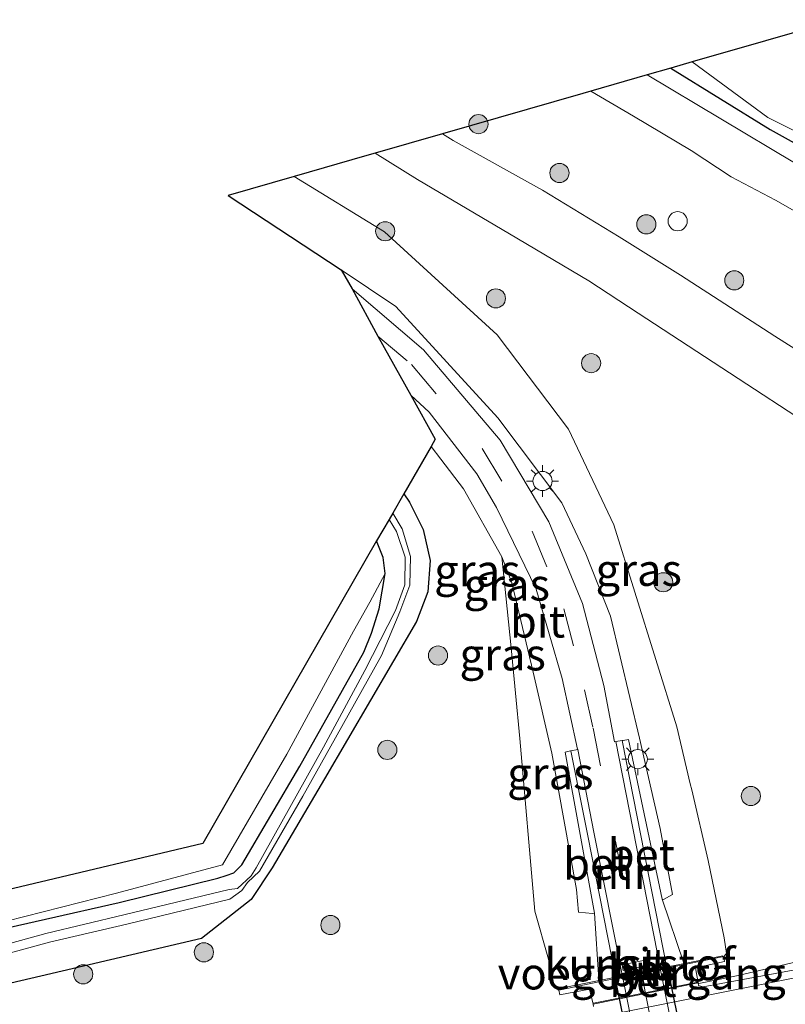
# Model space of a CAD drawing. Units: metres. Extents: x 219996 to 230000, y 439913 to 441221.
# Drawn here: x 229306 to 229366, y 441068 to 441146 of the extents above; entities that cross this region are included whole.
import ezdxf
from ezdxf.enums import TextEntityAlignment as Align

# ---------------------------------------------------------------- set-up
doc = ezdxf.new("R2010")
doc.units = ezdxf.units.M
doc.linetypes.add('VW-1-3_STREEP', pattern=[4, 1, -3])
doc.linetypes.add('VW-3-9_STREEP', pattern=[12, 3, -9])
doc.layers.get('0').update_dxf_attribs({"lineweight": 25})
for name, color, linetype, lineweight in [('B-ME-AL-OVERIG-S-B1', 7, 'Continuous', 18), ('B-ME-BV-GELEIDECONSTRUCTIE-GELEIDERAIL-L-B1', 213, 'BV-GELEIDERAIL', 18), ('B-ME-GR-BOMENSTRUIKEN-GV-B6', 93, 'Continuous', 18), ('B-ME-GR-BOOM-S-B1', 93, 'Continuous', 18), ('B-ME-GW-INSTEEKWATERGANG-L-B1', 10, 'Continuous', 25), ('B-ME-GW-KRUINLIJN-L-B1', 93, 'Continuous', 18), ('B-ME-GW-TEENLIJN-L-B1', 93, 'Continuous', 18), ('B-ME-IE-GRASLAND-GV-B6', 93, 'Continuous', 18), ('B-ME-IE-MEUBILAIR_WEGMEUBILAIR-LICHTMAST-S-B1', 8, 'Continuous', 18), ('B-ME-IE-MEUBILAIR_WEGMEUBILAIR-LIJNVERLICHT-L-B2', 8, 'VW-LIJNV', 18), ('B-ME-KG-KADASTRAAL-OPNAMEDTMGRENS-L-B1', 10, 'Continuous', 25), ('B-ME-KW-LEUNING-L-B1', 8, 'Continuous', 18), ('B-ME-KW-TUNNEL-GV-B7', 10, 'Continuous', 25), ('B-ME-KW-VOEGOVERGANG-L-B2', 8, 'Continuous', 18), ('B-ME-MW-MUUR-GV-B6', 8, 'IE-TERREINAFSCHEIDING-KUNSTMATIG', 18), ('B-ME-OB-WATERLIJN-L-B1', 133, 'OB-WATERLIJN', 18), ('B-ME-OG-WATER-GV-B6', 153, 'Continuous', 18), ('B-ME-VH-VERH_SOORT-BETON-OVERIG-GV-B6', 8, 'IE-TERREINAFSCHEIDING-NATUURLIJK-HOUTWAL', 18), ('B-ME-VH-VERH_SOORT-BITUMEN-GV-B6', 8, 'IE-TERREINAFSCHEIDING-NATUURLIJK-HOUTWAL', 18), ('B-ME-VH-VERH_SOORT-BITUMEN-GV-B7', 8, 'IE-TERREINAFSCHEIDING-NATUURLIJK-HOUTWAL', 18), ('B-ME-VH-VERH_SOORT-GV-B6', 8, 'Continuous', 18), ('B-ME-VW-MARKERING-13STREEP-045-L-B1', 255, 'VW-1-3_STREEP', 18), ('B-ME-VW-MARKERING-13STREEP-045-L-B2', 255, 'VW-1-3_STREEP', 18), ('B-ME-VW-MARKERING-39STREEP-015-L-B2', 255, 'VW-3-9_STREEP', 18), ('B-ME-VW-MARKERING-STREEP-015-L-B1', 7, 'Continuous', 18)]:
    doc.layers.add(name, color=color, linetype=linetype, lineweight=lineweight)
doc.styles.add('NLCS-ISO', font='NLCS-ISO.TTF')
doc.linetypes.add('BV-GELEIDERAIL', pattern='A,10,-3,[108,NLCS.SHX,S=1,R=0,X=0,Y=0],-3', length=16)
doc.linetypes.add('IE-TERREINAFSCHEIDING-KUNSTMATIG', pattern='A,4,[82,NLCS.SHX,S=0.75,R=90,X=0,Y=0],4,-2', length=10)
doc.linetypes.add('IE-TERREINAFSCHEIDING-NATUURLIJK-HOUTWAL', pattern='A,7,-1.5,[67,NLCS.SHX,S=0.75,R=45,X=0,Y=0],-1.5,7,-1.5,[70,NLCS.SHX,S=0.75,R=0,X=0,Y=0],-1.5', length=20)
doc.linetypes.add('OB-WATERLIJN', pattern='A,10,[32,NLCS.SHX,S=2,R=0,X=0,Y=0],-12', length=22)
doc.linetypes.add('VW-LIJNV', pattern='A,0,-5,[102,NLCS.SHX,S=1,R=0,X=-0.625,Y=0],2.5,-0.5,[69,NLCS.SHX,S=0.5,R=0,X=0,Y=0],-0.5,2.5,[102,NLCS.SHX,S=1,R=180,X=0.625,Y=0],-5', length=16)

# ---------------------------------------------------------------- blocks, each defined once
blk = doc.blocks.new('dtb')
blk.add_circle((0, 0), 0.75)
blk = doc.blocks.new('boom')
blk.add_hatch(color=256).paths.add_polyline_path([(-0.75, 0, 1), (0.75, 0, 1)])
blk.add_circle((0, 0), 0.75)
blk = doc.blocks.new('lantaarnpaal')
for p, q in [((-0.884, 0.884), (-0.53, 0.53)), ((0, 0.75), (0, 1.25)), ((0.53, 0.53), (0.884, 0.884)), ((-0.75, 0), (-1.25, 0)), ((0.75, 0), (1.25, 0)), ((-0.53, -0.53), (-0.884, -0.884)), ((0, -0.75), (0, -1.25)), ((0.53, -0.53), (0.884, -0.884))]:
    blk.add_line(p, q)
blk.add_circle((0, 0), 0.75)

msp = doc.modelspace()

# ---------------------------------------------------------------- linework, layer by layer
at = {"layer": 'B-ME-BV-GELEIDECONSTRUCTIE-GELEIDERAIL-L-B1'}
msp.add_line((229351.0432, 441068.5674, 21.1612), (229359.2269, 441070.2045, 21.1414), dxfattribs=at)
msp.add_polyline3d([(229375.738, 441089.448, 20.052), (229375.448, 441084.699, 20.991), (229374.966, 441078.777, 21.164), (229374.703, 441076.788, 21.2), (229374.018, 441075.109, 21.241), (229372.492, 441073.634, 21.204), (229370.726, 441072.689, 21.189), (229362.3894, 441070.7323, 21.1645), (229359.2897, 441070.1102, 21.157)], dxfattribs=at)
at = {"layer": 'B-ME-GR-BOMENSTRUIKEN-GV-B6'}
msp.add_polyline3d([(229232.382, 441055.446, 18.779), (229278.565, 441071.145, 18.697), (229291.853, 441074.299, 18.572), (229320.436, 441081.082, 18.44), (229334.0368, 441104.7852, 18.4582), (229334.5708, 441103.4906, 18.4688), (229334.7271, 441102.2388, 18.4715), (229333.5118, 441099.9832, 18.4909), (229332.251, 441097.704, 18.477), (229327.018, 441088.073, 18.517), (229321.982, 441079.402, 18.5), (229313.669, 441077.193, 18.454), (229302.173, 441074.255, 18.417), (229294.836, 441072.339, 18.57), (229285.722, 441070.016, 18.569), (229279.139, 441068.322, 18.522), (229275.917, 441067.355, 18.679), (229272.838, 441066.326, 18.824), (229267.157, 441064.37, 18.937), (229261.611, 441062.476, 18.907), (229240.734, 441055.578, 18.79), (229235.686, 441053.842, 18.807), (229232.382, 441055.446, 18.779)], dxfattribs=at)
at = {"layer": 'B-ME-GW-INSTEEKWATERGANG-L-B1'}
for points in [[(229357.109, 441141.827, 18.34), (229364.881, 441137.02, 18.299), (229381.54, 441127.777, 18.322), (229390.708, 441122.138, 18.368), (229400.732, 441114.931, 18.373), (229408.235, 441108.772, 18.373), (229412.197, 441105.619, 18.373), (229425.997, 441095.096, 18.373), (229450.409, 441073.651, 18.373), (229477.739, 441052.364, 18.373), (229486.278, 441044.982, 18.373), (229493.104, 441039.049, 18.373), (229513.768, 441023.259, 18.373), (229532.482, 441010.186, 18.373), (229545.271, 441001.168, 18.373)], [(229336.1823, 441108.4609, 18.2453), (229336.6225, 441107.8231, 18.2492), (229337.7095, 441105.6696, 18.354), (229338.2425, 441103.2553, 18.4673), (229338.0623, 441100.7894, 18.5513), (229337.1841, 441098.4782, 18.5652), (229329.96, 441086.138, 18.625), (229325.881, 441079.163, 18.573), (229324.228, 441076.676, 18.564)], [(229194.237, 441039.196, 18.782), (229200.185, 441041.046, 18.904), (229208.317, 441044.115, 18.812), (229217.43, 441047.195, 18.767), (229241.663, 441055.081, 18.67), (229256.354, 441059.519, 18.651), (229263.724, 441062.146, 18.897), (229270.383, 441064.529, 18.925), (229277.376, 441067.434, 18.559), (229281.182, 441068.472, 18.559), (229294.822, 441071.675, 18.517), (229302.31, 441073.838, 18.417), (229313.895, 441076.447, 18.454), (229321.604, 441078.367, 18.541), (229322.28, 441078.574, 18.558), (229322.879, 441078.786, 18.564), (229323.495, 441079.405, 18.573), (229328.051, 441087.139, 18.625), (229333.0649, 441096.0596, 18.625), (229333.659, 441097.558, 18.577), (229334.2631, 441099.4731, 18.5171), (229334.7271, 441102.2388, 18.4715), (229334.5708, 441103.4906, 18.4688), (229334.0368, 441104.7852, 18.4582)], [(229324.228, 441076.676, 18.564), (229320.333, 441073.628, 19.5), (229307.755, 441070.676, 19.514), (229289.92, 441066.538, 19.464), (229285.758, 441065.597, 19.389), (229280.304, 441064.206, 19.431), (229273.787, 441061.698, 19.4), (229265.149, 441057.887, 19.441), (229260.312, 441055.982, 19.467), (229257.73, 441055.263, 19.483), (229247.391, 441052.055, 19.426), (229240.218, 441049.925, 19.319), (229225.491, 441045.109, 19.315), (229214.236, 441040.898, 19.421), (229206.458, 441038.202, 19.477), (229200.422, 441036.252, 19.379), (229195.266, 441035.068, 19.266)]]:
    msp.add_polyline3d(points, dxfattribs=at)
at = {"layer": 'B-ME-GW-KRUINLIJN-L-B1'}
for points in [[(229371.377, 441128.007, 19.361), (229365.299, 441131.47, 19.396), (229361.827, 441133.312, 19.34), (229358.7, 441135.373, 19.457), (229354.166, 441138.065, 19.459), (229350.84, 441140.022, 19.463)], [(229327.5992, 441133.3295, 18.9123), (229334.68, 441129.004, 18.991), (229343.494, 441120.914, 19.058), (229349.083, 441113.528, 19.231), (229352.646, 441106.04, 19.389), (229357.584, 441090.203, 19.699), (229358.6251, 441085.7567, 19.8175), (229358.7394, 441085.2684, 19.8305), (229360.035, 441079.735, 19.978), (229361.278, 441073.674, 20.275), (229361.463, 441072.471, 20.236), (229361.255, 441072.221, 20.547)], [(229348.331, 441069.594, 20.522), (229348, 441069.799, 20.283), (229347.524, 441072.022, 20.258), (229346.44, 441075.769, 20.03), (229345.286, 441089.311, 19.442), (229344.604, 441096.412, 19.016), (229343.864, 441103.536, 18.393)]]:
    msp.add_polyline3d(points, dxfattribs=at)
at = {"layer": 'B-ME-GW-TEENLIJN-L-B1'}
for points in [[(229408.235, 441108.772, 18.373), (229397.25, 441115.314, 18.373), (229382.412, 441125.352, 18.364), (229372.572, 441130.955, 18.368), (229355.254, 441141.293, 18.411)], [(229356.425, 441076.706, 18.146), (229356.53, 441076.7, 18.14), (229357.224, 441077.08, 18.165), (229356.263, 441082.257, 18.012), (229354.638, 441089.326, 17.99), (229352.379, 441098.897, 18.322), (229350.4389, 441103.7675, 18.4432), (229348.574, 441107.761, 18.545), (229343.542, 441114.425, 18.672), (229335.551, 441123.148, 18.676), (229331.2772, 441126.0092, 18.6864)], [(229343.864, 441103.536, 18.393), (229340.8502, 441108.8739, 18.434), (229339.0751, 441111.1909, 18.4417), (229338.3195, 441112.1771, 18.4449)], [(229343.864, 441103.536, 18.393), (229344.643, 441101.497, 18.429), (229346.313, 441094.506, 18.272), (229347.771, 441088.146, 18.037), (229349.709, 441077.48, 18.021), (229349.878, 441075.687, 18.073), (229350.954, 441075.58, 18.098), (229351.125, 441075.627, 18.158)]]:
    msp.add_polyline3d(points, dxfattribs=at)
at = {"layer": 'B-ME-IE-GRASLAND-GV-B6'}
for points in [[(229425.997, 441095.096, 18.373), (229412.197, 441105.619, 18.373), (229408.235, 441108.772, 18.373), (229400.732, 441114.931, 18.373), (229390.708, 441122.138, 18.368), (229381.54, 441127.777, 18.322), (229364.881, 441137.02, 18.299), (229357.109, 441141.827, 18.34), (229358.78, 441142.308, 17.971), (229364.7, 441137.964, 17.967), (229376.699, 441131.968, 17.963), (229386.082, 441126.482, 17.958), (229395.871, 441119.875, 17.953), (229404.699, 441113.403, 17.948), (229414.05, 441105.59, 17.941), (229419.391, 441102.097, 17.938), (229423.005, 441099.745, 17.937), (229427.949, 441094.864, 17.932)], [(229357.109, 441141.827, 18.34), (229364.881, 441137.02, 18.299), (229381.54, 441127.777, 18.322), (229390.708, 441122.138, 18.368), (229400.732, 441114.931, 18.373), (229408.235, 441108.772, 18.373), (229397.25, 441115.314, 18.373), (229382.412, 441125.352, 18.364), (229372.572, 441130.955, 18.368), (229355.254, 441141.293, 18.411), (229357.109, 441141.827, 18.34)], [(229414.356, 441100.453, 19.667), (229412.398, 441101.542, 19.491), (229410.865, 441102.366, 19.485), (229406.704, 441105.36, 19.39), (229403.701, 441107.429, 19.338), (229399.752, 441109.824, 19.423), (229393.696, 441113.772, 19.397), (229389.805, 441116.233, 19.483), (229384.478, 441119.721, 19.501), (229377.637, 441124.24, 19.418), (229371.377, 441128.007, 19.361), (229365.299, 441131.47, 19.396), (229361.827, 441133.312, 19.34), (229358.7, 441135.373, 19.457), (229354.166, 441138.065, 19.459), (229350.84, 441140.022, 19.463), (229355.254, 441141.293, 18.411), (229372.572, 441130.955, 18.368), (229382.412, 441125.352, 18.364), (229397.25, 441115.314, 18.373), (229408.235, 441108.772, 18.373), (229412.197, 441105.619, 18.373), (229425.997, 441095.096, 18.373)], [(229372.869, 441115.994, 19.449), (229365.237, 441120.83, 19.392), (229357.848, 441125.606, 19.265), (229353.055, 441128.607, 19.246), (229347.051, 441132.266, 19.201), (229340.049, 441136.161, 19.2), (229339.207, 441136.672, 19.146), (229350.2215, 441139.8439, 19.4461), (229350.84, 441140.022, 19.463), (229354.166, 441138.065, 19.459), (229358.7, 441135.373, 19.457), (229361.827, 441133.312, 19.34), (229365.299, 441131.47, 19.396), (229371.377, 441128.007, 19.361)], [(229359.256, 441070.155, 20.519), (229359.025, 441071.342, 20.537), (229361.319, 441071.829, 20.544), (229361.255, 441072.221, 20.547), (229361.463, 441072.471, 20.236), (229361.278, 441073.674, 20.275), (229360.035, 441079.735, 19.978), (229358.7394, 441085.2684, 19.8305), (229358.6251, 441085.7567, 19.8175), (229357.584, 441090.203, 19.699), (229352.646, 441106.04, 19.389), (229349.083, 441113.528, 19.231), (229343.494, 441120.914, 19.058), (229334.68, 441129.004, 18.991), (229327.5992, 441133.3295, 18.9123), (229333.283, 441134.966, 19.178), (229333.9318, 441135.1528, 19.1803), (229337.2609, 441133.0958, 19.2), (229344.4594, 441128.8284, 19.201), (229350.6746, 441125.1664, 19.244), (229354.5472, 441122.6161, 19.251), (229375.4144, 441108.9917, 19.562)], [(229331.2772, 441126.0092, 18.6864), (229322.423, 441131.839, 18.617), (229327.5992, 441133.3295, 18.9123), (229334.68, 441129.004, 18.991), (229343.494, 441120.914, 19.058), (229349.083, 441113.528, 19.231), (229352.646, 441106.04, 19.389), (229357.584, 441090.203, 19.699), (229358.6251, 441085.7567, 19.8175), (229358.7394, 441085.2684, 19.8305), (229360.035, 441079.735, 19.978), (229361.278, 441073.674, 20.275), (229361.463, 441072.471, 20.236), (229361.255, 441072.221, 20.547), (229358.1699, 441071.5939, 20.541), (229358.1255, 441071.7114, 19.827), (229356.425, 441076.706, 18.146), (229356.53, 441076.7, 18.14), (229357.224, 441077.08, 18.165), (229356.263, 441082.257, 18.012), (229354.638, 441089.326, 17.99), (229352.379, 441098.897, 18.322), (229350.4389, 441103.7675, 18.4432), (229348.574, 441107.761, 18.545), (229343.542, 441114.425, 18.672), (229335.551, 441123.148, 18.676), (229331.2772, 441126.0092, 18.6864)], [(229332.129, 441124.521, 18.645), (229331.2772, 441126.0092, 18.6864), (229335.551, 441123.148, 18.676), (229343.542, 441114.425, 18.672), (229348.574, 441107.761, 18.545), (229350.4389, 441103.7675, 18.4432), (229352.379, 441098.897, 18.322), (229354.638, 441089.326, 17.99), (229356.263, 441082.257, 18.012), (229357.224, 441077.08, 18.165), (229356.53, 441076.7, 18.14), (229356.425, 441076.706, 18.146), (229353.778, 441089.224, 18.163), (229353.374, 441089.156, 18.192), (229353.297, 441089.157, 17.999), (229352.797, 441089.059, 17.997), (229352.678, 441089.039, 17.981), (229351.866, 441093.451, 18.164), (229350.183, 441099.883, 18.352), (229347.543, 441106.273, 18.475), (229343.744, 441112.669, 18.558), (229337.716, 441119.757, 18.589), (229332.129, 441124.521, 18.645)], [(229338.3195, 441112.1771, 18.4449), (229338.649, 441112.75, 18.403), (229336.7331, 441116.1959, 18.5106), (229338.162, 441114.862, 18.494), (229341.895, 441110.042, 18.486), (229343.454, 441107.402, 18.45), (229346.555, 441101.002, 18.355), (229348.601, 441094.015, 18.195), (229349.799, 441088.477, 17.98), (229349.81, 441088.429, 18), (229349.279, 441088.327, 17.999), (229349.231, 441088.325, 18.152), (229348.832, 441088.233, 18.137), (229351.125, 441075.627, 18.158), (229350.954, 441075.58, 18.098), (229349.878, 441075.687, 18.073), (229349.709, 441077.48, 18.021), (229347.771, 441088.146, 18.037), (229346.313, 441094.506, 18.272), (229344.643, 441101.497, 18.429), (229343.864, 441103.536, 18.393), (229340.8502, 441108.8739, 18.434), (229339.0751, 441111.1909, 18.4417), (229338.3195, 441112.1771, 18.4449)], [(229289.92, 441066.538, 19.464), (229307.755, 441070.676, 19.514), (229320.333, 441073.628, 19.5), (229324.228, 441076.676, 18.564), (229325.881, 441079.163, 18.573), (229329.96, 441086.138, 18.625), (229337.1841, 441098.4782, 18.5652), (229338.0623, 441100.7894, 18.5513), (229338.2425, 441103.2553, 18.4673), (229337.7095, 441105.6696, 18.354), (229336.6225, 441107.8231, 18.2492), (229336.1823, 441108.4609, 18.2453), (229338.3195, 441112.1771, 18.4449), (229339.0751, 441111.1909, 18.4417), (229340.8502, 441108.8739, 18.434), (229343.864, 441103.536, 18.393), (229344.604, 441096.412, 19.016), (229345.286, 441089.311, 19.442), (229346.44, 441075.769, 20.03), (229347.524, 441072.022, 20.258), (229348, 441069.799, 20.283), (229348.331, 441069.594, 20.522), (229348.402, 441069.212, 20.513), (229350.739, 441069.675, 20.521), (229351.013, 441068.492, 20.515), (229351.034, 441068.302, 20.387)], [(229295.717, 441069.882, 17.813), (229308.44, 441073.338, 17.813), (229314.475, 441074.763, 17.813), (229322.561, 441076.709, 17.813), (229323.489, 441077.387, 17.813), (229323.951, 441078.016, 17.813), (229324.869, 441078.918, 17.813), (229328.288, 441084.782, 17.813), (229330.844, 441089.354, 17.813), (229334.436, 441095.795, 17.813), (229335.8792, 441099.218, 17.7659), (229336.6452, 441101.3267, 17.7375), (229336.7099, 441103.5692, 17.6316), (229336.0668, 441105.7184, 17.5122), (229335.3128, 441106.9491, 17.4765), (229336.1823, 441108.4609, 18.2453), (229336.6225, 441107.8231, 18.2492), (229337.7095, 441105.6696, 18.354), (229338.2425, 441103.2553, 18.4673), (229338.0623, 441100.7894, 18.5513), (229337.1841, 441098.4782, 18.5652), (229329.96, 441086.138, 18.625), (229325.881, 441079.163, 18.573), (229324.228, 441076.676, 18.564), (229320.333, 441073.628, 19.5), (229307.755, 441070.676, 19.514), (229289.92, 441066.538, 19.464)], [(229334.0368, 441104.7852, 18.4582), (229335.0313, 441106.4597, 17.4813), (229335.6076, 441105.5219, 17.508), (229336.279, 441103.5065, 17.5919), (229336.2596, 441101.3532, 17.6492), (229335.5379, 441099.3244, 17.7657), (229333.132, 441094.637, 17.813), (229329.905, 441088.623, 17.813), (229324.622, 441079.18, 17.813), (229324.237, 441078.547, 17.813), (229323.167, 441077.553, 17.813), (229322.506, 441077.476, 17.813), (229314.255, 441075.486, 17.813), (229308.133, 441074.012, 17.813), (229295.54, 441070.541, 17.813)], [(229302.31, 441073.838, 18.417), (229313.895, 441076.447, 18.454), (229321.604, 441078.367, 18.541), (229322.28, 441078.574, 18.558), (229322.879, 441078.786, 18.564), (229323.495, 441079.405, 18.573), (229328.051, 441087.139, 18.625), (229333.0649, 441096.0596, 18.625), (229333.659, 441097.558, 18.577), (229334.2631, 441099.4731, 18.5171), (229334.7271, 441102.2388, 18.4715), (229334.5708, 441103.4906, 18.4688), (229334.0368, 441104.7852, 18.4582)], [(229348.331, 441069.594, 20.522), (229348, 441069.799, 20.283), (229347.524, 441072.022, 20.258), (229346.44, 441075.769, 20.03), (229345.286, 441089.311, 19.442), (229344.604, 441096.412, 19.016), (229343.864, 441103.536, 18.393), (229344.643, 441101.497, 18.429), (229346.313, 441094.506, 18.272), (229347.771, 441088.146, 18.037), (229349.709, 441077.48, 18.021), (229349.878, 441075.687, 18.073), (229350.954, 441075.58, 18.098), (229351.125, 441075.627, 18.158), (229351.46, 441070.3853, 19.791), (229351.4654, 441070.2311, 20.5281), (229348.331, 441069.594, 20.522)], [(229302.173, 441074.255, 18.417), (229313.669, 441077.193, 18.454), (229321.982, 441079.402, 18.5), (229327.018, 441088.073, 18.517), (229332.251, 441097.704, 18.477), (229333.5118, 441099.9832, 18.4909), (229334.7271, 441102.2388, 18.4715), (229334.2631, 441099.4731, 18.5171), (229333.659, 441097.558, 18.577), (229333.0649, 441096.0596, 18.625), (229328.051, 441087.139, 18.625), (229323.495, 441079.405, 18.573), (229322.879, 441078.786, 18.564), (229322.28, 441078.574, 18.558), (229321.604, 441078.367, 18.541), (229313.895, 441076.447, 18.454), (229302.31, 441073.838, 18.417)], [(229372.336, 441072.196, 20.483), (229359.6312, 441069.8575, 20.3993), (229359.26, 441069.947, 20.397), (229359.256, 441070.155, 20.519)]]:
    msp.add_polyline3d(points, dxfattribs=at)
at = {"layer": 'B-ME-IE-MEUBILAIR_WEGMEUBILAIR-LIJNVERLICHT-L-B2'}
msp.add_polyline3d([(229357.084, 441059.633, 19.77), (229356.8144, 441060.9611, 19.7743), (229356.5448, 441062.2893, 19.7785), (229356.2751, 441063.6174, 19.7828), (229356.0055, 441064.9455, 19.787), (229355.7359, 441066.2736, 19.7913), (229355.4663, 441067.6018, 19.7955), (229355.1966, 441068.9299, 19.7998), (229354.927, 441070.258, 19.804)], dxfattribs=at)
at = {"layer": 'B-ME-KG-KADASTRAAL-OPNAMEDTMGRENS-L-B1'}
msp.add_polyline3d([(229370.263, 441145.615, 17.969), (229358.78, 441142.308, 17.971), (229357.109, 441141.827, 18.34), (229355.254, 441141.293, 18.411), (229350.84, 441140.022, 19.463), (229350.2215, 441139.8439, 19.4461), (229339.207, 441136.672, 19.146), (229333.9318, 441135.1528, 19.1803), (229333.283, 441134.966, 19.178), (229327.5992, 441133.3295, 18.9123), (229322.423, 441131.839, 18.617), (229331.2772, 441126.0092, 18.6864), (229332.129, 441124.521, 18.645), (229334.1604, 441120.8233, 18.5882), (229336.7331, 441116.1959, 18.5106), (229338.649, 441112.75, 18.403), (229338.3195, 441112.1771, 18.4449), (229336.1823, 441108.4609, 18.2453), (229335.3128, 441106.9491, 17.4765), (229335.0313, 441106.4597, 17.4813), (229334.0368, 441104.7852, 18.4582), (229320.436, 441081.082, 18.44), (229291.853, 441074.299, 18.572)], dxfattribs=at)
at = {"layer": 'B-ME-KW-LEUNING-L-B1'}
msp.add_line((229348.348, 441069.715, 20.54), (229361.177, 441072.277, 20.543), dxfattribs=at)
at = {"layer": 'B-ME-KW-TUNNEL-GV-B7'}
msp.add_polyline3d([(229361.6218, 441026.4246, 17.0741), (229360.01, 441034.4392, 17.15), (229357.169, 441048.5991, 17.202), (229352.7586, 441070.4793, 17.2714), (229356.8411, 441071.2995, 17.2616), (229359.763, 441056.9939, 17.237), (229364.171, 441034.9718, 17.15), (229365.7146, 441027.2353, 17.1133), (229361.6218, 441026.4246, 17.0741)], dxfattribs=at)
at = {"layer": 'B-ME-KW-VOEGOVERGANG-L-B2'}
msp.add_line((229352.8076, 441070.4891, 17.2713), (229356.8411, 441071.2995, 17.2616), dxfattribs=at)
at = {"layer": 'B-ME-MW-MUUR-GV-B6'}
msp.add_polyline3d([(229353.297, 441089.157, 17.999), (229353.374, 441089.156, 18.192), (229353.778, 441089.224, 18.163), (229356.425, 441076.706, 18.146), (229358.1255, 441071.7114, 19.827), (229358.1699, 441071.5939, 20.541), (229351.4654, 441070.2311, 20.5281), (229351.46, 441070.3853, 19.791), (229351.125, 441075.627, 18.158), (229348.832, 441088.233, 18.137), (229349.231, 441088.325, 18.152), (229349.279, 441088.327, 17.999), (229350.609, 441081.667, 17.722), (229352.7979, 441070.5382, 17.2713), (229353.3285, 441070.6448, 17.2522), (229353.4396, 441070.6671, 17.2758), (229356.1709, 441071.2158, 17.277), (229356.2837, 441071.2385, 17.2613), (229356.796, 441071.3414, 17.2616), (229353.297, 441089.157, 17.999)], dxfattribs=at)
at = {"layer": 'B-ME-OB-WATERLIJN-L-B1'}
msp.add_polyline3d([(229358.78, 441142.308, 17.971), (229364.7, 441137.964, 17.967), (229376.699, 441131.968, 17.963), (229386.082, 441126.482, 17.958), (229395.871, 441119.875, 17.953), (229404.699, 441113.403, 17.948), (229414.05, 441105.59, 17.941), (229419.391, 441102.097, 17.938), (229423.005, 441099.745, 17.937), (229427.949, 441094.864, 17.932), (229453.286, 441074.358, 17.915), (229454.362, 441074.016, 17.915), (229455.935, 441073.329, 17.915), (229457.319, 441072.213, 17.914), (229460.476, 441068.614, 17.911), (229481.78, 441051.517, 17.896), (229491.001, 441042.322, 17.889), (229502.288, 441033.942, 17.882), (229515.453, 441024.148, 17.874), (229524.92, 441017.944, 17.869), (229534.264, 441011.042, 17.863), (229542.831, 441005.421, 17.859), (229548.068, 441002.062, 17.854)], dxfattribs=at)
at = {"layer": 'B-ME-OG-WATER-GV-B6'}
for points in [[(229427.949, 441094.864, 17.932), (229423.005, 441099.745, 17.937), (229419.391, 441102.097, 17.938), (229414.05, 441105.59, 17.941), (229404.699, 441113.403, 17.948), (229395.871, 441119.875, 17.953), (229386.082, 441126.482, 17.958), (229376.699, 441131.968, 17.963), (229364.7, 441137.964, 17.967), (229358.78, 441142.308, 17.971), (229370.263, 441145.615, 17.969), (229380.684, 441138.917, 17.964), (229390.181, 441133.008, 17.959), (229394.345, 441130.369, 17.957), (229394.741, 441130.4, 17.957), (229395.361, 441130.44, 17.956), (229395.528, 441130.006, 17.956), (229395.842, 441129.586, 17.956), (229396.723, 441128.939, 17.955), (229400.822, 441125.671, 17.953), (229409.431, 441119.544, 17.948), (229419.771, 441111.618, 17.941), (229424.708, 441107.285, 17.938)], [(229295.54, 441070.541, 17.813), (229308.133, 441074.012, 17.813), (229314.255, 441075.486, 17.813), (229322.506, 441077.476, 17.813), (229323.167, 441077.553, 17.813), (229324.237, 441078.547, 17.813), (229324.622, 441079.18, 17.813), (229329.905, 441088.623, 17.813), (229333.132, 441094.637, 17.813), (229335.5379, 441099.3244, 17.7657), (229336.2596, 441101.3532, 17.6492), (229336.279, 441103.5065, 17.5919), (229335.6076, 441105.5219, 17.508), (229335.0313, 441106.4597, 17.4813), (229335.3128, 441106.9491, 17.4765)], [(229335.3128, 441106.9491, 17.4765), (229336.0668, 441105.7184, 17.5122), (229336.7099, 441103.5692, 17.6316), (229336.6452, 441101.3267, 17.7375), (229335.8792, 441099.218, 17.7659), (229334.436, 441095.795, 17.813), (229330.844, 441089.354, 17.813), (229328.288, 441084.782, 17.813), (229324.869, 441078.918, 17.813), (229323.951, 441078.016, 17.813), (229323.489, 441077.387, 17.813), (229322.561, 441076.709, 17.813), (229314.475, 441074.763, 17.813), (229308.44, 441073.338, 17.813), (229295.717, 441069.882, 17.813)]]:
    msp.add_polyline3d(points, dxfattribs=at)
at = {"layer": 'B-ME-VH-VERH_SOORT-BETON-OVERIG-GV-B6'}
for points in [[(229352.797, 441089.059, 17.997), (229353.297, 441089.157, 17.999), (229356.796, 441071.3414, 17.2616), (229356.2837, 441071.2385, 17.2613), (229352.797, 441089.059, 17.997)], [(229349.81, 441088.429, 18), (229351.082, 441081.955, 17.734), (229353.3285, 441070.6448, 17.2522), (229352.7979, 441070.5382, 17.2713), (229350.609, 441081.667, 17.722), (229349.279, 441088.327, 17.999), (229349.81, 441088.429, 18)], [(229348.331, 441069.594, 20.522), (229351.4654, 441070.2311, 20.5281), (229358.1699, 441071.5939, 20.541), (229361.255, 441072.221, 20.547), (229361.319, 441071.829, 20.544), (229359.025, 441071.342, 20.537), (229359.256, 441070.155, 20.519), (229351.013, 441068.492, 20.515), (229350.739, 441069.675, 20.521), (229348.402, 441069.212, 20.513), (229348.331, 441069.594, 20.522)]]:
    msp.add_polyline3d(points, dxfattribs=at)
at = {"layer": 'B-ME-VH-VERH_SOORT-BITUMEN-GV-B6'}
for points in [[(229375.4144, 441108.9917, 19.562), (229354.5472, 441122.6161, 19.251), (229350.6746, 441125.1664, 19.244), (229344.4594, 441128.8284, 19.201), (229337.2609, 441133.0958, 19.2), (229333.9318, 441135.1528, 19.1803), (229339.207, 441136.672, 19.146), (229340.049, 441136.161, 19.2), (229347.051, 441132.266, 19.201), (229353.055, 441128.607, 19.246), (229357.848, 441125.606, 19.265), (229365.237, 441120.83, 19.392), (229372.869, 441115.994, 19.449)], [(229332.129, 441124.521, 18.645), (229337.716, 441119.757, 18.589), (229343.744, 441112.669, 18.558), (229347.543, 441106.273, 18.475), (229350.183, 441099.883, 18.352), (229351.866, 441093.451, 18.164), (229352.678, 441089.039, 17.981), (229352.797, 441089.059, 17.997), (229356.2837, 441071.2385, 17.2613), (229356.1709, 441071.2158, 17.277), (229353.4396, 441070.6671, 17.2758), (229353.3285, 441070.6448, 17.2522), (229351.082, 441081.955, 17.734), (229349.81, 441088.429, 18), (229349.799, 441088.477, 17.98), (229348.601, 441094.015, 18.195), (229346.555, 441101.002, 18.355), (229343.454, 441107.402, 18.45), (229341.895, 441110.042, 18.486), (229338.162, 441114.862, 18.494), (229336.7331, 441116.1959, 18.5106), (229334.1604, 441120.8233, 18.5882), (229332.129, 441124.521, 18.645)], [(229351.034, 441068.302, 20.387), (229351.013, 441068.492, 20.515), (229359.256, 441070.155, 20.519), (229359.26, 441069.947, 20.397), (229359.6312, 441069.8575, 20.3993), (229372.336, 441072.196, 20.483)], [(229353.3678, 441071.1231, 17.28), (229356.0704, 441071.6751, 17.281), (229355.9736, 441072.117, 17.29), (229353.2842, 441071.5644, 17.288), (229353.3678, 441071.1231, 17.28)]]:
    msp.add_polyline3d(points, dxfattribs=at)
at = {"layer": 'B-ME-VH-VERH_SOORT-BITUMEN-GV-B7'}
msp.add_polyline3d([(229365.0492, 441027.1544, 17.1068), (229362.3142, 441026.6127, 17.1144), (229362.1753, 441026.5852, 17.0773), (229360.57, 441034.577, 17.136), (229357.724, 441048.703, 17.188), (229353.3481, 441070.5467, 17.2508), (229353.4595, 441070.5691, 17.275), (229356.1909, 441071.1178, 17.2761), (229356.3036, 441071.1405, 17.2607), (229359.195, 441056.901, 17.216), (229363.613, 441034.885, 17.132), (229365.1645, 441027.1773, 17.0962), (229365.0492, 441027.1544, 17.1068)], dxfattribs=at)
at = {"layer": 'B-ME-VH-VERH_SOORT-GV-B6'}
msp.add_polyline3d([(229353.3678, 441071.1231, 17.28), (229353.2842, 441071.5644, 17.288), (229355.9736, 441072.117, 17.29), (229356.0704, 441071.6751, 17.281), (229353.3678, 441071.1231, 17.28)], dxfattribs=at)
at = {"layer": 'B-ME-VW-MARKERING-13STREEP-045-L-B1'}
msp.add_line((229354.742, 441071.4038, 17.2679), (229354.8433, 441070.8981, 17.2661), dxfattribs=at)
at = {"layer": 'B-ME-VW-MARKERING-13STREEP-045-L-B2'}
msp.add_polyline3d([(229354.8433, 441070.8981, 17.2661), (229358.1367, 441054.4719, 17.206), (229361.3261, 441038.563, 17.146), (229363.6796, 441026.8322, 17.1178)], dxfattribs=at)
at = {"layer": 'B-ME-VW-MARKERING-39STREEP-015-L-B2'}
msp.add_polyline3d([(229334.1604, 441120.8233, 18.5882), (229336.791, 441118.608, 18.562), (229342.314, 441112.021, 18.529), (229346.247, 441105.539, 18.457), (229348.716, 441099.46, 18.338), (229350.351, 441093.127, 18.157), (229351.017, 441090.103, 18.075), (229352.764, 441081.266, 17.705), (229354.6262, 441071.8402, 17.3387)], dxfattribs=at)
at = {"layer": 'B-ME-VW-MARKERING-STREEP-015-L-B1'}
msp.add_polyline3d([(229196.5433, 441029.9347, 19.9038), (229202.922, 441031.5313, 19.9204), (229223.6722, 441037.0269, 19.9738), (229245.1397, 441042.8842, 20.0321), (229269.0857, 441049.0234, 20.1082), (229297.2537, 441055.8775, 20.1926), (229319.7529, 441060.9045, 20.2917), (229348.1087, 441066.8305, 20.3703), (229377.4214, 441072.6794, 20.4923)], dxfattribs=at)

# ---------------------------------------------------------------- block references
at = {"layer": 'B-ME-AL-OVERIG-S-B1', "rotation": 90}
msp.add_blockref('dtb', (229357.638, 441129.828, 19.366), dxfattribs=at)
at = {"layer": 'B-ME-GR-BOOM-S-B1', "rotation": 90}
for p in [(229342.034, 441137.434, 19.163), (229348.38, 441133.605, 19.291), (229355.183, 441129.582, 19.317), (229334.728, 441129.041, 18.969), (229362.072, 441125.195, 19.43), (229343.401, 441123.781, 19.11), (229350.86, 441118.706, 19.27), (229356.507, 441101.543, 19.512), (229338.866, 441095.8, 18.777), (229334.892, 441088.411, 18.78), (229363.373, 441084.795, 19.903), (229330.436, 441074.69, 19.683), (229320.525, 441072.55, 19.654), (229311.072, 441070.829, 19.484)]:
    msp.add_blockref('boom', p, dxfattribs=at)
at = {"layer": 'B-ME-IE-MEUBILAIR_WEGMEUBILAIR-LICHTMAST-S-B1', "rotation": 90}
for p in [(229347.055, 441109.472, 18.578), (229354.512, 441087.685, 17.959)]:
    msp.add_blockref('lantaarnpaal', p, dxfattribs=at)

# ---------------------------------------------------------------- texts
at = {"layer": 'B-ME-IE-GRASLAND-GV-B6', "ltscale": 0.2, "style": 'NLCS-ISO'}
for p in [(229341.943, 441102.4617), (229354.5856, 441102.5052), (229344.2506, 441101.3546), (229343.929, 441095.8879), (229347.6647, 441086.565)]:
    msp.add_text('gras', height=2.5, dxfattribs=at).set_placement(p, align=Align.MIDDLE_CENTER)
at = {"layer": 'B-ME-KW-VOEGOVERGANG-L-B2', "ltscale": 0.2, "style": 'NLCS-ISO'}
msp.add_text('voegovergang', height=2.5, dxfattribs=at).set_placement((229354.8243, 441070.8943), align=Align.MIDDLE_CENTER)
at = {"layer": 'B-ME-MW-MUUR-GV-B6', "ltscale": 0.2, "style": 'NLCS-ISO'}
msp.add_text('mr', height=2.5, dxfattribs=at).set_placement((229353.2612, 441078.7729), align=Align.MIDDLE_CENTER)
at = {"layer": 'B-ME-VH-VERH_SOORT-BETON-OVERIG-GV-B6', "ltscale": 0.2, "style": 'NLCS-ISO'}
for p in [(229354.794, 441080.1959), (229351.3047, 441079.4848), (229354.9158, 441070.306)]:
    msp.add_text('bet', height=2.5, dxfattribs=at).set_placement(p, align=Align.MIDDLE_CENTER)
at = {"layer": 'B-ME-VH-VERH_SOORT-BITUMEN-GV-B6', "ltscale": 0.2, "style": 'NLCS-ISO'}
for p in [(229346.6618, 441098.4593), (229354.6748, 441071.6196)]:
    msp.add_text('bit', height=2.5, dxfattribs=at).set_placement(p, align=Align.MIDDLE_CENTER)
at = {"layer": 'B-ME-VH-VERH_SOORT-GV-B6', "ltscale": 0.2, "style": 'NLCS-ISO'}
msp.add_text('kunststof', height=2.5, dxfattribs=at).set_placement((229354.6748, 441071.6196), align=Align.MIDDLE_CENTER)
at = {"layer": 'B-ME-VW-MARKERING-13STREEP-045-L-B1', "ltscale": 0.2, "style": 'NLCS-ISO'}
msp.add_text('bm', height=2.5, dxfattribs=at).set_placement((229354.7926, 441071.1509), align=Align.MIDDLE_CENTER)

doc.saveas('drawing.dxf')
